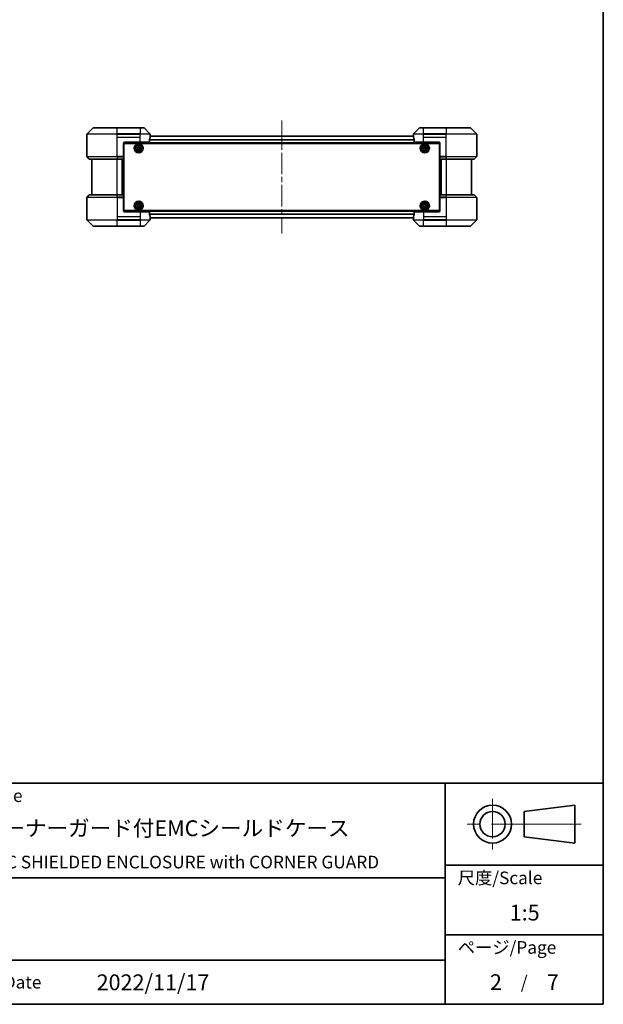
# Model space of a CAD drawing. Units: millimetres. Extents: x 43 to 7924, y 24 to 1429.
# Drawn here: x 2720 to 3181, y 24 to 803 of the extents above; entities that cross this region are included whole.
import ezdxf
from ezdxf.enums import TextEntityAlignment as Align

# ---------------------------------------------------------------- set-up
doc = ezdxf.new("R2010")
doc.units = ezdxf.units.MM
doc.header["$LTSCALE"] = 3
doc.linetypes.add('CHAIN', pattern=[0.3543, 0.2362, -0.0295, 0.0591, -0.0295])
for name, color, linetype, lineweight in [('Border (ISO)', 7, 'Continuous', 35), ('Centerline (ISO)', 131, 'Continuous', 18), ('Hatch (ISO)', 1, 'Continuous', 18), ('Title (ISO)', 7, 'Continuous', 35), ('Visible (ISO)', 7, 'Continuous', 35), ('Visible Narrow (ISO)', 7, 'Continuous', 25)]:
    doc.layers.add(name, color=color, linetype=linetype, lineweight=lineweight)
doc.styles.add('Note Text (TK)', font='txt')
doc.styles.add('文字スタイル67', font='arial.ttf')

# ---------------------------------------------------------------- blocks, each defined once
blk = doc.blocks.new('図面枠 tk図枠')
at = {"layer": 'Border (ISO)'}
for p in [(405.5, 289), (14.5, 8)]:
    blk.add_line(p, (405.5, 8), dxfattribs=at)
blk = doc.blocks.new('表題欄 tk表題欄')
at = {"layer": 'Hatch (ISO)'}
h = blk.add_hatch(color=256, dxfattribs=at)
edge = h.paths.add_edge_path(flags=0)
edge.add_arc((95.58, 236.3), 0.596, 270, 360)
edge.add_line((96.17, 236.3), (96.17, 239.71))
edge.add_arc((95.58, 239.71), 0.596, 0, 90)
edge.add_line((95.58, 240.31), (79.14, 240.31))
edge.add_arc((79.14, 239.71), 0.596, 90, 180)
edge.add_line((78.54, 239.71), (78.54, 236.3))
edge.add_arc((79.14, 236.3), 0.596, 180, 270)
edge.add_line((79.14, 235.7), (95.58, 235.7))
edge = h.paths.add_edge_path()
edge.add_line((77.84, 239.96), (77.84, 236.05))
edge.add_arc((78.54, 236.05), 0.702, 180, 270)
edge.add_line((78.54, 235.35), (96.17, 235.35))
edge.add_arc((96.17, 236.05), 0.702, 270, 360)
edge.add_line((96.87, 236.05), (96.87, 239.96))
edge.add_arc((96.17, 239.96), 0.702, 0, 90)
edge.add_line((96.17, 240.66), (78.54, 240.66))
edge.add_arc((78.54, 239.96), 0.702, 90, 180)
for points in [[(79.07, 239.15), (79.07, 238.66), (79.92, 238.66), (79.92, 236.66), (80.51, 236.66), (80.51, 238.66), (81.36, 238.66), (81.36, 239.15)], [(85.68, 236.66), (84.94, 237.89), (84.42, 237.32), (84.42, 236.66), (83.9, 236.66), (83.9, 239.15), (84.42, 239.15), (84.42, 238.1), (85.39, 239.15), (86.11, 239.15), (85.32, 238.3), (86.3, 236.66)], [(92.09, 239.15), (92.09, 236.66), (92.61, 236.66), (92.61, 237.66), (93.77, 237.66), (93.77, 236.66), (94.29, 236.66), (94.29, 239.15), (93.77, 239.15), (93.77, 238.15), (92.61, 238.15), (92.61, 239.15)], [(94.84, 239.15), (94.84, 236.66), (95.36, 236.66), (95.36, 239.15)]]:
    blk.add_hatch(color=256, dxfattribs=at).paths.add_polyline_path(points)
h = blk.add_hatch(color=256, dxfattribs=at)
h.paths.add_polyline_path([(82.59, 237.71), (81.95, 237.71), (82.27, 238.58)], flags=0)
h.paths.add_polyline_path([(82.78, 237.2), (81.76, 237.2), (81.57, 236.66), (80.95, 236.66), (81.86, 239.15), (82.68, 239.15), (83.59, 236.66), (82.98, 236.66)])
h = blk.add_hatch(color=256, dxfattribs=at)
h.paths.add_polyline_path([(87.53, 237.71), (88.16, 237.71), (87.85, 238.58)], flags=0)
h.paths.add_polyline_path([(87.14, 236.66), (87.34, 237.2), (88.35, 237.2), (88.55, 236.66), (89.17, 236.66), (88.25, 239.15), (87.44, 239.15), (86.52, 236.66)])
h = blk.add_hatch(color=256, dxfattribs=at)
edge = h.paths.add_edge_path()
edge.add_arc((90.52, 237.9), 1.27, 38.5505, 336.582)
edge.add_line((91.69, 237.4), (91.17, 237.62))
edge.add_ellipse((90.52, 237.9), major_axis=(0, -0.8), ratio=0.867347, start_angle=128.5505, end_angle=426.582, ccw=False)
edge.add_line((91.09, 238.36), (91.52, 238.7))
at = {"layer": 'Title (ISO)'}
for p, q in [((74.71, 244.05), (255.71, 244.05)), ((74.71, 209.05), (74.71, 244.05)), ((149.71, 244.05), (149.71, 209.05)), ((230.71, 244.05), (230.71, 209.05)), ((255.71, 244.05), (255.71, 209.05)), ((243.21, 239.55), (251.21, 240.55)), ((251.21, 234.55), (251.21, 240.55)), ((243.21, 239.55), (243.21, 235.55)), ((243.21, 235.55), (251.21, 234.55)), ((230.71, 231.05), (255.71, 231.05)), ((74.71, 229.05), (230.71, 229.05)), ((99.71, 229.05), (99.71, 209.05)), ((124.71, 229.05), (124.71, 209.05)), ((230.71, 220.05), (255.71, 220.05)), ((149.71, 216.05), (230.71, 216.05)), ((255.71, 209.05), (74.71, 209.05))]:
    blk.add_line(p, q, dxfattribs=at)
at = {"layer": 'Title (ISO)', "color": 4, "linetype": 'CHAIN', "lineweight": 18, "ltscale": 8.88956}
blk.add_line((238.21, 241.55), (238.21, 233.55), dxfattribs=at)
at = {"layer": 'Title (ISO)', "color": 4, "linetype": 'CHAIN', "lineweight": 18, "ltscale": 20.001633}
blk.add_line((252.21, 237.55), (234.21, 237.55), dxfattribs=at)
at = {"layer": 'Title (ISO)'}
for radius in [3, 2]:
    blk.add_circle((238.21, 237.55), radius, dxfattribs=at)
at = {"layer": 'Title (ISO)', "color": 1, "char_height": 2, "line_spacing_factor": 1.5, "style": 'Note Text (TK)'}
for s, insert, attachment_point in [('\\fＭＳ Ｐゴシック|b0|i0;{\\H2.0000;品名/Title}', (151.71, 242.05), 4), ('\\fＭＳ Ｐゴシック|b0|i0;{\\H2.0000;尺度/Scale}', (232.71, 229.05), 4), ('\\fＭＳ Ｐゴシック|b0|i0;{\\H2.0000;承認/Approved}', (87.21, 227.05), 5), ('\\fＭＳ Ｐゴシック|b0|i0;{\\H2.0000;検図/Checked}', (112.21, 227.05), 5), ('\\fＭＳ Ｐゴシック|b0|i0;{\\H2.0000;製図/Created}', (137.21, 227.05), 5), ('\\fＭＳ Ｐゴシック|b0|i0;{\\H2.0000;ページ/Page}', (232.71, 218.05), 4), ('\\fＭＳ Ｐゴシック|b0|i0;{\\H2.0000;作成日/Date}', (151.71, 212.55), 4)]:
    blk.add_mtext(s, dxfattribs=dict(at, insert=insert, attachment_point=attachment_point))
at = {"layer": 'Title (ISO)', "color": 7, "line_spacing_factor": 1.5, "style": 'Note Text (TK)'}
for s, insert, char_height, attachment_point in [('株式会社タカチ電機工業', (99.87, 238.05), 2.5, 4), ('\\fArial|b0|i0;{\\H1.4986;TAKACHI ELECTRONICS ENCLOSURE CO., LTD.}', (99.87, 232.05), 1.4986, 4), ('\\fＭＳ Ｐゴシック|b0|i0;{\\H2.0000;/}', (243.21, 212.55), 2, 5)]:
    blk.add_mtext(s, dxfattribs=dict(at, insert=insert, char_height=char_height, attachment_point=attachment_point))
at = {"layer": 'Title (ISO)', "color": 7}
for tag, p, height, style in [('<品名>_001', (157.5, 235.65), 2.5, 'Note Text (TK)'), ('<Title>_001', (157.49, 230.55), 2, '文字スタイル67'), ('作成日_001', (175.62, 211.28), 2.5, 'Note Text (TK)'), ('<ページ_No.>_001', (237.95, 211.3), 2.5, 'Note Text (TK)'), ('<総ページ数>_001', (246.79, 211.3), 2.5, 'Note Text (TK)')]:
    blk.add_attdef(tag, p, '', height=height, dxfattribs=dict(at, style=style))
at = {"layer": 'Title (ISO)', "color": 7, "style": 'Note Text (TK)'}
blk.add_attdef('<尺度>', text='', height=2.5, dxfattribs=at).set_placement((243.21, 223.55), align=Align.MIDDLE_CENTER)

msp = doc.modelspace()

# ---------------------------------------------------------------- linework, layer by layer
at = {"layer": 'Centerline (ISO)', "linetype": 'CHAIN', "ltscale": 23.990969}
msp.add_line((2927.46, 722.9655), (2927.46, 633.5095), dxfattribs=at)
at = {"layer": 'Visible (ISO)'}
for p, q in [((2778.3136, 717.0911), (2773.6065, 712.3839)), ((2778.6671, 717.2375), (2797.46, 717.2375)), ((2815.46, 717.2375), (2797.46, 717.2375)), ((2815.46, 717.2375), (2818.2529, 717.2375)), ((2823.3136, 712.3839), (2818.6065, 717.0911)), ((3036.3136, 717.0911), (3031.6065, 712.3839)), ((3036.6671, 717.2375), (3039.46, 717.2375)), ((3057.46, 717.2375), (3039.46, 717.2375)), ((3057.46, 717.2375), (3076.2529, 717.2375)), ((3081.3136, 712.3839), (3076.6065, 717.0911)), ((2773.46, 709.7375), (2773.46, 712.0304)), ((2773.46, 694.4446), (2773.46, 709.7375)), ((3031.4879, 710.5375), (2823.4322, 710.5375)), ((2823.46, 710.7375), (2823.452, 710.7375)), ((2823.46, 710.7375), (2823.46, 712.0304)), ((2823.46, 710.5375), (2823.46, 710.7375)), ((3031.46, 710.7375), (3031.46, 712.0304)), ((3031.4681, 710.7375), (3031.46, 710.7375)), ((3031.46, 710.7375), (3031.46, 710.5375)), ((3081.46, 709.7375), (3081.46, 712.0304)), ((3081.46, 694.4446), (3081.46, 709.7375)), ((2802.46, 704.7375), (2802.46, 694.4446)), ((2802.71, 701.5375), (2802.46, 701.5375)), ((2802.71, 701.0375), (2802.46, 701.0375)), ((3052.414, 705.0375), (2802.5061, 705.0375)), ((2802.71, 704.7375), (3052.21, 704.7375)), ((2802.71, 651.7375), (2802.71, 704.7375)), ((2803.46, 705.7375), (2815.46, 705.7375)), ((2813.21, 700.675), (2813.21, 701.3)), ((2813.21, 701.3), (2813.6725, 701.3)), ((2814.1475, 701.775), (2814.1475, 702.2375)), ((2814.1475, 702.2375), (2814.7725, 702.2375)), ((2814.7725, 702.2375), (2814.7725, 701.775)), ((2815.2475, 701.3), (2815.71, 701.3)), ((2822.8762, 705.7375), (2815.46, 705.7375)), ((2815.71, 701.3), (2815.71, 700.675)), ((2822.8762, 705.7375), (2822.8762, 707.6289)), ((3032.0438, 707.6289), (3032.0438, 705.7375)), ((3039.46, 705.7375), (3032.0438, 705.7375)), ((3039.21, 700.675), (3039.21, 701.3)), ((3039.21, 701.3), (3039.6725, 701.3)), ((3039.46, 705.7375), (3051.46, 705.7375)), ((3040.1475, 701.775), (3040.1475, 702.2375)), ((3040.1475, 702.2375), (3040.7725, 702.2375)), ((3040.7725, 702.2375), (3040.7725, 701.775)), ((3041.2475, 701.3), (3041.71, 701.3)), ((3041.71, 701.3), (3041.71, 700.675)), ((3052.21, 704.7375), (3052.21, 651.7375)), ((3052.46, 701.5375), (3052.21, 701.5375)), ((3052.46, 701.0375), (3052.21, 701.0375)), ((3052.46, 704.7375), (3052.46, 694.4446)), ((2773.6065, 694.0911), (2775.3136, 692.3839)), ((2802.71, 700.5375), (2802.46, 700.5375)), ((2802.71, 698.5375), (2802.46, 698.5375)), ((2802.71, 695.5375), (2802.46, 695.5375)), ((2802.71, 694.5375), (2802.46, 694.5375)), ((2802.46, 694.4446), (2802.46, 694.0911)), ((2802.71, 694.2375), (2802.46, 694.2375)), ((2802.46, 692.3839), (2802.46, 694.0911)), ((2813.6725, 700.675), (2813.21, 700.675)), ((2814.1475, 699.7375), (2814.1475, 700.2)), ((2814.7725, 699.7375), (2814.1475, 699.7375)), ((2814.7725, 700.2), (2814.7725, 699.7375)), ((2815.71, 700.675), (2815.2475, 700.675)), ((3039.6725, 700.675), (3039.21, 700.675)), ((3040.1475, 699.7375), (3040.1475, 700.2)), ((3040.7725, 699.7375), (3040.1475, 699.7375)), ((3040.7725, 700.2), (3040.7725, 699.7375)), ((3041.71, 700.675), (3041.2475, 700.675)), ((3052.46, 700.5375), (3052.21, 700.5375)), ((3052.46, 698.5375), (3052.21, 698.5375)), ((3052.46, 695.5375), (3052.21, 695.5375)), ((3052.46, 694.5375), (3052.21, 694.5375)), ((3052.46, 694.2375), (3052.21, 694.2375)), ((3052.46, 694.0911), (3052.46, 694.4446)), ((3052.46, 694.0911), (3052.46, 692.3839)), ((3081.3136, 694.0911), (3079.6065, 692.3839)), ((2797.46, 692.2375), (2775.6671, 692.2375)), ((2777.46, 692.2375), (2777.46, 664.2375)), ((2797.46, 692.2375), (2802.46, 692.2375)), ((2801.46, 664.2375), (2801.46, 692.2375)), ((2802.46, 692.3839), (2802.46, 692.2375)), ((2802.46, 664.2375), (2802.46, 692.2375)), ((3052.46, 692.2375), (3052.46, 692.3839)), ((3052.46, 692.2375), (3052.46, 664.2375)), ((3052.46, 692.2375), (3057.46, 692.2375)), ((3053.46, 692.2375), (3053.46, 664.2375)), ((3079.2529, 692.2375), (3057.46, 692.2375)), ((3077.46, 664.2375), (3077.46, 692.2375)), ((2773.46, 662.0304), (2773.46, 646.7375)), ((2773.6065, 662.3839), (2775.3136, 664.0911)), ((2775.6671, 664.2375), (2797.46, 664.2375)), ((2802.46, 664.2375), (2797.46, 664.2375)), ((2802.46, 664.2375), (2802.46, 664.0911)), ((2802.46, 662.3839), (2802.46, 664.0911)), ((2802.46, 662.3839), (2802.46, 662.0304)), ((2802.46, 662.2375), (2802.71, 662.2375)), ((2802.46, 651.7375), (2802.46, 662.0304)), ((2802.46, 661.9375), (2802.71, 661.9375)), ((3052.21, 662.2375), (3052.46, 662.2375)), ((3052.21, 661.9375), (3052.46, 661.9375)), ((3052.46, 664.0911), (3052.46, 664.2375)), ((3057.46, 664.2375), (3052.46, 664.2375)), ((3052.46, 664.0911), (3052.46, 662.3839)), ((3052.46, 662.0304), (3052.46, 662.3839)), ((3052.46, 651.7375), (3052.46, 662.0304)), ((3057.46, 664.2375), (3079.2529, 664.2375)), ((3081.3136, 662.3839), (3079.6065, 664.0911)), ((3081.46, 662.0304), (3081.46, 646.7375)), ((2802.46, 660.9375), (2802.71, 660.9375)), ((2802.46, 657.9375), (2802.71, 657.9375)), ((2802.46, 655.9375), (2802.71, 655.9375)), ((2802.46, 655.4375), (2802.71, 655.4375)), ((2802.46, 654.9375), (2802.71, 654.9375)), ((2813.21, 655.175), (2813.21, 655.8)), ((2813.21, 655.8), (2813.6725, 655.8)), ((2813.6725, 655.175), (2813.21, 655.175)), ((2814.1475, 656.275), (2814.1475, 656.7375)), ((2814.1475, 656.7375), (2814.7725, 656.7375)), ((2814.1475, 654.2375), (2814.1475, 654.7)), ((2814.7725, 654.2375), (2814.1475, 654.2375)), ((2814.7725, 656.7375), (2814.7725, 656.275)), ((2814.7725, 654.7), (2814.7725, 654.2375)), ((2815.2475, 655.8), (2815.71, 655.8)), ((2815.71, 655.175), (2815.2475, 655.175)), ((2815.71, 655.8), (2815.71, 655.175)), ((3039.21, 655.175), (3039.21, 655.8)), ((3039.21, 655.8), (3039.6725, 655.8)), ((3039.6725, 655.175), (3039.21, 655.175)), ((3040.1475, 656.275), (3040.1475, 656.7375)), ((3040.1475, 656.7375), (3040.7725, 656.7375)), ((3040.1475, 654.2375), (3040.1475, 654.7)), ((3040.7725, 654.2375), (3040.1475, 654.2375)), ((3040.7725, 656.7375), (3040.7725, 656.275)), ((3040.7725, 654.7), (3040.7725, 654.2375)), ((3041.2475, 655.8), (3041.71, 655.8)), ((3041.71, 655.175), (3041.2475, 655.175)), ((3041.71, 655.8), (3041.71, 655.175)), ((3052.21, 660.9375), (3052.46, 660.9375)), ((3052.21, 657.9375), (3052.46, 657.9375)), ((3052.21, 655.9375), (3052.46, 655.9375)), ((3052.21, 655.4375), (3052.46, 655.4375)), ((3052.21, 654.9375), (3052.46, 654.9375)), ((2773.46, 646.7375), (2773.46, 644.4446)), ((2802.5061, 651.4375), (3052.414, 651.4375)), ((3052.21, 651.7375), (2802.71, 651.7375)), ((2815.46, 650.7375), (2803.46, 650.7375)), ((2815.46, 650.7375), (2822.8762, 650.7375)), ((2822.8762, 648.8461), (2822.8762, 650.7375)), ((3032.0438, 650.7375), (3039.46, 650.7375)), ((3032.0438, 650.7375), (3032.0438, 648.8461)), ((3051.46, 650.7375), (3039.46, 650.7375)), ((3081.46, 646.7375), (3081.46, 644.4446)), ((2773.6065, 644.0911), (2778.3136, 639.3839)), ((2797.46, 639.2375), (2778.6671, 639.2375)), ((2797.46, 639.2375), (2815.46, 639.2375)), ((2818.2529, 639.2375), (2815.46, 639.2375)), ((2818.6065, 639.3839), (2823.3136, 644.0911)), ((2823.4322, 645.9375), (3031.4879, 645.9375)), ((2823.452, 645.7375), (2823.46, 645.7375)), ((2823.46, 645.7375), (2823.46, 645.9375)), ((2823.46, 645.7375), (2823.46, 644.4446)), ((3031.46, 645.9375), (3031.46, 645.7375)), ((3031.46, 645.7375), (3031.4681, 645.7375)), ((3031.46, 645.7375), (3031.46, 644.4446)), ((3031.6065, 644.0911), (3036.3136, 639.3839)), ((3039.46, 639.2375), (3036.6671, 639.2375)), ((3039.46, 639.2375), (3057.46, 639.2375)), ((3076.2529, 639.2375), (3057.46, 639.2375)), ((3076.6065, 639.3839), (3081.3136, 644.0911))]:
    msp.add_line(p, q, dxfattribs=at)
for centre, radius in [((2814.46, 700.9875), 3.6), ((2814.46, 700.9875), 3.5), ((2814.46, 700.9875), 2.7), ((2814.46, 700.9875), 2.6), ((2814.46, 700.9875), 2.4649), ((3040.46, 700.9875), 3.6), ((3040.46, 700.9875), 3.5), ((3040.46, 700.9875), 2.7), ((3040.46, 700.9875), 2.6), ((3040.46, 700.9875), 2.4649), ((2814.46, 655.4875), 3.6), ((2814.46, 655.4875), 3.5), ((2814.46, 655.4875), 2.7), ((2814.46, 655.4875), 2.6), ((2814.46, 655.4875), 2.4649), ((3040.46, 655.4875), 3.6), ((3040.46, 655.4875), 3.5), ((3040.46, 655.4875), 2.7), ((3040.46, 655.4875), 2.6), ((3040.46, 655.4875), 2.4649)]:
    msp.add_circle(centre, radius, dxfattribs=at)
for centre, radius, start, end in [((2778.6671, 716.7375), 0.5, 90, 135), ((2818.2529, 716.7375), 0.5, 45, 90), ((3036.6671, 716.7375), 0.5, 90, 135), ((3076.2529, 716.7375), 0.5, 45, 90), ((2773.96, 712.0304), 0.5, 135, 180), ((2822.96, 712.0304), 0.5, 0, 45), ((3031.96, 712.0304), 0.5, 135, 180), ((3080.96, 712.0304), 0.5, 0, 45), ((2803.46, 704.7375), 1, 90, 180), ((3051.46, 704.7375), 1, 0, 90), ((2773.96, 694.4446), 0.5, 180, 225), ((3080.96, 694.4446), 0.5, 315, 0), ((2775.6671, 692.7375), 0.5, 225, 270), ((3079.2529, 692.7375), 0.5, 270, 315), ((2773.96, 662.0304), 0.5, 135, 180), ((2775.6671, 663.7375), 0.5, 90, 135), ((3079.2529, 663.7375), 0.5, 45, 90), ((3080.96, 662.0304), 0.5, 0, 45), ((2803.46, 651.7375), 1, 180, 270), ((3051.46, 651.7375), 1, 270, 0), ((2773.96, 644.4446), 0.5, 180, 225), ((2778.6671, 639.7375), 0.5, 225, 270), ((2818.2529, 639.7375), 0.5, 270, 315), ((2822.96, 644.4446), 0.5, 315, 0), ((3031.96, 644.4446), 0.5, 180, 225), ((3036.6671, 639.7375), 0.5, 225, 270), ((3076.2529, 639.7375), 0.5, 270, 315), ((3080.96, 644.4446), 0.5, 315, 0)]:
    msp.add_arc(centre, radius, start, end, dxfattribs=at)
for centre, major_axis, start_param, end_param in [((2815.46, 711.3375), (0, -9.6), 1.19575789, 1.40334825), ((2815.46, 711.3375), (0, -9.6), 1.40334825, 1.49698509), ((3039.46, 711.3375), (0, -9.6), 4.78620022, 4.87983706), ((3039.46, 711.3375), (0, -9.6), 4.87983706, 5.08742742), ((2815.46, 645.1375), (0, 9.6), 4.87983706, 5.08742742), ((2815.46, 645.1375), (0, 9.6), 4.78620022, 4.87983706), ((3039.46, 645.1375), (0, 9.6), 1.40334825, 1.49698509), ((3039.46, 645.1375), (0, 9.6), 1.19575789, 1.40334825)]:
    msp.add_ellipse(centre, major_axis=major_axis, ratio=0.83333333, start_param=start_param, end_param=end_param, dxfattribs=at)
for points, knots in [([(2823.452, 710.7375), (2823.4503, 710.7375), (2823.4482, 710.73), (2823.4438, 710.6993), (2823.4415, 710.6762), (2823.4391, 710.6433), (2823.4387, 710.6366), (2823.4383, 710.6296)], [-0.0452461794, -0.0452461794, -0.0452461794, -0.0452461794, -0.0339249805, -0.0339249805, -0.0226037816, -0.0226037816, -0.0199303713, -0.0199303713, -0.0199303713, -0.0199303713]), ([(3031.4818, 710.6296), (3031.4814, 710.6366), (3031.4809, 710.6433), (3031.4786, 710.6763), (3031.4763, 710.6994), (3031.4719, 710.73), (3031.4698, 710.7375), (3031.4681, 710.7375)], [-0.0705290281, -0.0705290281, -0.0705290281, -0.0705290281, -0.0678449297, -0.0678449297, -0.056529226, -0.056529226, -0.0452135224, -0.0452135224, -0.0452135224, -0.0452135224]), ([(2813.6725, 701.3), (2813.732, 701.3), (2813.7955, 701.3118), (2813.9126, 701.3603), (2813.9661, 701.3968), (2814.0507, 701.4814), (2814.0873, 701.5349), (2814.1357, 701.652), (2814.1475, 701.7156), (2814.1475, 701.775)], [0, 0, 0, 0, 0.0179369429, 0.0179369429, 0.0358738858, 0.0358738858, 0.0538108287, 0.0538108287, 0.0717477716, 0.0717477716, 0.0717477716, 0.0717477716]), ([(2814.7725, 701.775), (2814.7725, 701.7156), (2814.7844, 701.652), (2814.8328, 701.5349), (2814.8694, 701.4814), (2814.9539, 701.3968), (2815.0075, 701.3603), (2815.1245, 701.3118), (2815.1881, 701.3), (2815.2475, 701.3)], [0, 0, 0, 0, 0.0179369429, 0.0179369429, 0.0358738858, 0.0358738858, 0.0538108287, 0.0538108287, 0.0717477716, 0.0717477716, 0.0717477716, 0.0717477716]), ([(2822.904, 707.8209), (2822.8967, 707.7986), (2822.8903, 707.7727), (2822.8794, 707.7077), (2822.8762, 707.6672), (2822.8762, 707.6289)], [-0.0201957606, -0.0201957606, -0.0201957606, -0.0201957606, -0.0114837322, -0.0114837322, 0, 0, 0, 0]), ([(3032.0438, 707.6289), (3032.0438, 707.6665), (3032.0408, 707.7063), (3032.0301, 707.7715), (3032.0235, 707.7982), (3032.0161, 707.8209)], [-0.0932612826, -0.0932612826, -0.0932612826, -0.0932612826, -0.0819853568, -0.0819853568, -0.0730776319, -0.0730776319, -0.0730776319, -0.0730776319]), ([(3039.6725, 701.3), (3039.732, 701.3), (3039.7955, 701.3118), (3039.9126, 701.3603), (3039.9661, 701.3968), (3040.0507, 701.4814), (3040.0873, 701.5349), (3040.1357, 701.652), (3040.1475, 701.7156), (3040.1475, 701.775)], [0, 0, 0, 0, 0.0179369429, 0.0179369429, 0.0358738858, 0.0358738858, 0.0538108287, 0.0538108287, 0.0717477716, 0.0717477716, 0.0717477716, 0.0717477716]), ([(3040.7725, 701.775), (3040.7725, 701.7156), (3040.7844, 701.652), (3040.8328, 701.5349), (3040.8694, 701.4814), (3040.9539, 701.3968), (3041.0075, 701.3603), (3041.1245, 701.3118), (3041.1881, 701.3), (3041.2475, 701.3)], [0, 0, 0, 0, 0.0179369429, 0.0179369429, 0.0358738858, 0.0358738858, 0.0538108287, 0.0538108287, 0.0717477716, 0.0717477716, 0.0717477716, 0.0717477716]), ([(2814.1475, 700.2), (2814.1475, 700.2594), (2814.1357, 700.323), (2814.0873, 700.4401), (2814.0507, 700.4936), (2813.9661, 700.5782), (2813.9126, 700.6147), (2813.7955, 700.6632), (2813.732, 700.675), (2813.6725, 700.675)], [-0.2880009693, -0.2880009693, -0.2880009693, -0.2880009693, -0.2700640264, -0.2700640264, -0.2521270835, -0.2521270835, -0.2341901406, -0.2341901406, -0.2162531977, -0.2162531977, -0.2162531977, -0.2162531977]), ([(2815.2475, 700.675), (2815.1881, 700.675), (2815.1245, 700.6632), (2815.0075, 700.6147), (2814.9539, 700.5782), (2814.8694, 700.4936), (2814.8328, 700.4401), (2814.7844, 700.323), (2814.7725, 700.2594), (2814.7725, 700.2)], [-0.2880009693, -0.2880009693, -0.2880009693, -0.2880009693, -0.2700640264, -0.2700640264, -0.2521270835, -0.2521270835, -0.2341901406, -0.2341901406, -0.2162531977, -0.2162531977, -0.2162531977, -0.2162531977]), ([(3040.1475, 700.2), (3040.1475, 700.2594), (3040.1357, 700.323), (3040.0873, 700.4401), (3040.0507, 700.4936), (3039.9661, 700.5782), (3039.9126, 700.6147), (3039.7955, 700.6632), (3039.732, 700.675), (3039.6725, 700.675)], [-0.2880009693, -0.2880009693, -0.2880009693, -0.2880009693, -0.2700640264, -0.2700640264, -0.2521270835, -0.2521270835, -0.2341901406, -0.2341901406, -0.2162531977, -0.2162531977, -0.2162531977, -0.2162531977]), ([(3041.2475, 700.675), (3041.1881, 700.675), (3041.1245, 700.6632), (3041.0075, 700.6147), (3040.9539, 700.5782), (3040.8694, 700.4936), (3040.8328, 700.4401), (3040.7844, 700.323), (3040.7725, 700.2594), (3040.7725, 700.2)], [-0.2880009693, -0.2880009693, -0.2880009693, -0.2880009693, -0.2700640264, -0.2700640264, -0.2521270835, -0.2521270835, -0.2341901406, -0.2341901406, -0.2162531977, -0.2162531977, -0.2162531977, -0.2162531977]), ([(2813.6725, 655.8), (2813.732, 655.8), (2813.7955, 655.8118), (2813.9126, 655.8603), (2813.9661, 655.8968), (2814.0507, 655.9814), (2814.0873, 656.0349), (2814.1357, 656.152), (2814.1475, 656.2156), (2814.1475, 656.275)], [0, 0, 0, 0, 0.0179369429, 0.0179369429, 0.0358738858, 0.0358738858, 0.0538108287, 0.0538108287, 0.0717477716, 0.0717477716, 0.0717477716, 0.0717477716]), ([(2814.1475, 654.7), (2814.1475, 654.7594), (2814.1357, 654.823), (2814.0873, 654.9401), (2814.0507, 654.9936), (2813.9661, 655.0782), (2813.9126, 655.1147), (2813.7955, 655.1632), (2813.732, 655.175), (2813.6725, 655.175)], [-0.2880009693, -0.2880009693, -0.2880009693, -0.2880009693, -0.2700640264, -0.2700640264, -0.2521270835, -0.2521270835, -0.2341901406, -0.2341901406, -0.2162531977, -0.2162531977, -0.2162531977, -0.2162531977]), ([(2814.7725, 656.275), (2814.7725, 656.2156), (2814.7844, 656.152), (2814.8328, 656.0349), (2814.8694, 655.9814), (2814.9539, 655.8968), (2815.0075, 655.8603), (2815.1245, 655.8118), (2815.1881, 655.8), (2815.2475, 655.8)], [0, 0, 0, 0, 0.0179369429, 0.0179369429, 0.0358738858, 0.0358738858, 0.0538108287, 0.0538108287, 0.0717477716, 0.0717477716, 0.0717477716, 0.0717477716]), ([(2815.2475, 655.175), (2815.1881, 655.175), (2815.1245, 655.1632), (2815.0075, 655.1147), (2814.9539, 655.0782), (2814.8694, 654.9936), (2814.8328, 654.9401), (2814.7844, 654.823), (2814.7725, 654.7594), (2814.7725, 654.7)], [-0.2880009693, -0.2880009693, -0.2880009693, -0.2880009693, -0.2700640264, -0.2700640264, -0.2521270835, -0.2521270835, -0.2341901406, -0.2341901406, -0.2162531977, -0.2162531977, -0.2162531977, -0.2162531977]), ([(3039.6725, 655.8), (3039.732, 655.8), (3039.7955, 655.8118), (3039.9126, 655.8603), (3039.9661, 655.8968), (3040.0507, 655.9814), (3040.0873, 656.0349), (3040.1357, 656.152), (3040.1475, 656.2156), (3040.1475, 656.275)], [0, 0, 0, 0, 0.0179369429, 0.0179369429, 0.0358738858, 0.0358738858, 0.0538108287, 0.0538108287, 0.0717477716, 0.0717477716, 0.0717477716, 0.0717477716]), ([(3040.1475, 654.7), (3040.1475, 654.7594), (3040.1357, 654.823), (3040.0873, 654.9401), (3040.0507, 654.9936), (3039.9661, 655.0782), (3039.9126, 655.1147), (3039.7955, 655.1632), (3039.732, 655.175), (3039.6725, 655.175)], [-0.2880009693, -0.2880009693, -0.2880009693, -0.2880009693, -0.2700640264, -0.2700640264, -0.2521270835, -0.2521270835, -0.2341901406, -0.2341901406, -0.2162531977, -0.2162531977, -0.2162531977, -0.2162531977]), ([(3040.7725, 656.275), (3040.7725, 656.2156), (3040.7844, 656.152), (3040.8328, 656.0349), (3040.8694, 655.9814), (3040.9539, 655.8968), (3041.0075, 655.8603), (3041.1245, 655.8118), (3041.1881, 655.8), (3041.2475, 655.8)], [0, 0, 0, 0, 0.0179369429, 0.0179369429, 0.0358738858, 0.0358738858, 0.0538108287, 0.0538108287, 0.0717477716, 0.0717477716, 0.0717477716, 0.0717477716]), ([(3041.2475, 655.175), (3041.1881, 655.175), (3041.1245, 655.1632), (3041.0075, 655.1147), (3040.9539, 655.0782), (3040.8694, 654.9936), (3040.8328, 654.9401), (3040.7844, 654.823), (3040.7725, 654.7594), (3040.7725, 654.7)], [-0.2880009693, -0.2880009693, -0.2880009693, -0.2880009693, -0.2700640264, -0.2700640264, -0.2521270835, -0.2521270835, -0.2341901406, -0.2341901406, -0.2162531977, -0.2162531977, -0.2162531977, -0.2162531977]), ([(2822.8762, 648.8461), (2822.8762, 648.8085), (2822.8793, 648.7687), (2822.89, 648.7035), (2822.8966, 648.6768), (2822.904, 648.6541)], [-0.0932612826, -0.0932612826, -0.0932612826, -0.0932612826, -0.0819853568, -0.0819853568, -0.0730776319, -0.0730776319, -0.0730776319, -0.0730776319]), ([(3032.0161, 648.6541), (3032.0234, 648.6764), (3032.0298, 648.7023), (3032.0407, 648.7673), (3032.0438, 648.8078), (3032.0438, 648.8461)], [-0.0201957606, -0.0201957606, -0.0201957606, -0.0201957606, -0.0114837322, -0.0114837322, 0, 0, 0, 0]), ([(2823.4383, 645.8454), (2823.4387, 645.8384), (2823.4391, 645.8317), (2823.4415, 645.7987), (2823.4438, 645.7756), (2823.4482, 645.745), (2823.4503, 645.7375), (2823.452, 645.7375)], [-0.0705290281, -0.0705290281, -0.0705290281, -0.0705290281, -0.0678449297, -0.0678449297, -0.056529226, -0.056529226, -0.0452135224, -0.0452135224, -0.0452135224, -0.0452135224]), ([(3031.4681, 645.7375), (3031.4698, 645.7375), (3031.4719, 645.745), (3031.4763, 645.7757), (3031.4786, 645.7988), (3031.4809, 645.8317), (3031.4814, 645.8384), (3031.4818, 645.8454)], [-0.0452461794, -0.0452461794, -0.0452461794, -0.0452461794, -0.0339249805, -0.0339249805, -0.0226037816, -0.0226037816, -0.0199303713, -0.0199303713, -0.0199303713, -0.0199303713])]:
    msp.add_open_spline(points, degree=3, knots=knots, dxfattribs=at)
at = {"layer": 'Visible Narrow (ISO)'}
for p, q in [((2797.46, 717.0911), (2778.3136, 717.0911)), ((2797.46, 717.2375), (2797.46, 717.0911)), ((2797.46, 717.0911), (2815.46, 717.0911)), ((2797.46, 712.3839), (2797.46, 717.0911)), ((2815.46, 717.0911), (2815.46, 717.2375)), ((2818.6065, 717.0911), (2815.46, 717.0911)), ((2815.46, 717.0911), (2815.46, 712.3839)), ((3039.46, 717.0911), (3036.3136, 717.0911)), ((3039.46, 717.0911), (3039.46, 717.2375)), ((3039.46, 712.3839), (3039.46, 717.0911)), ((3039.46, 717.0911), (3057.46, 717.0911)), ((3057.46, 717.0911), (3057.46, 717.2375)), ((3057.46, 717.0911), (3057.46, 712.3839)), ((3076.6065, 717.0911), (3057.46, 717.0911)), ((2797.46, 712.0304), (2773.46, 712.0304)), ((2773.6065, 712.3839), (2797.46, 712.3839)), ((2797.46, 712.3839), (2797.46, 712.0304)), ((2815.46, 712.3839), (2797.46, 712.3839)), ((2797.46, 709.7375), (2797.46, 712.0304)), ((2797.46, 712.0304), (2815.46, 712.0304)), ((2797.46, 709.7375), (2815.46, 709.7375)), ((2797.46, 694.4446), (2797.46, 709.7375)), ((2815.46, 712.3839), (2815.46, 712.0304)), ((2815.46, 712.3839), (2823.3136, 712.3839)), ((2823.46, 712.0304), (2815.46, 712.0304)), ((2815.46, 709.7375), (2815.46, 712.0304)), ((2815.46, 705.7375), (2815.46, 709.7375)), ((3031.4931, 710.4655), (2823.427, 710.4655)), ((3039.46, 712.0304), (3031.46, 712.0304)), ((3031.6065, 712.3839), (3039.46, 712.3839)), ((3057.46, 712.3839), (3039.46, 712.3839)), ((3039.46, 712.3839), (3039.46, 712.0304)), ((3039.46, 709.7375), (3039.46, 712.0304)), ((3039.46, 712.0304), (3057.46, 712.0304)), ((3039.46, 709.7375), (3057.46, 709.7375)), ((3039.46, 705.7375), (3039.46, 709.7375)), ((3057.46, 712.3839), (3057.46, 712.0304)), ((3057.46, 712.3839), (3081.3136, 712.3839)), ((3081.46, 712.0304), (3057.46, 712.0304)), ((3057.46, 709.7375), (3057.46, 712.0304)), ((3057.46, 694.4446), (3057.46, 709.7375)), ((3052.26, 705.3375), (2802.66, 705.3375)), ((3032.0438, 707.5931), (2822.8762, 707.5931)), ((3032.0438, 707.4651), (2822.8762, 707.4651)), ((2773.46, 694.4446), (2797.46, 694.4446)), ((2797.46, 694.0911), (2773.6065, 694.0911)), ((2802.46, 694.4446), (2797.46, 694.4446)), ((2797.46, 694.0911), (2797.46, 694.4446)), ((2797.46, 694.0911), (2802.46, 694.0911)), ((2797.46, 694.0911), (2797.46, 692.3839)), ((2802.71, 699.1618), (2802.46, 699.1618)), ((2802.71, 698.9496), (2802.46, 698.9496)), ((2802.71, 698.6254), (2802.46, 698.6254)), ((2802.71, 698.2375), (2802.46, 698.2375)), ((2802.71, 695.8375), (2802.46, 695.8375)), ((2802.71, 695.4496), (2802.46, 695.4496)), ((2802.71, 695.1254), (2802.46, 695.1254)), ((2802.71, 694.9132), (2802.46, 694.9132)), ((2802.71, 694.8375), (2802.46, 694.8375)), ((2802.46, 693.9375), (2802.71, 693.9375)), ((3052.46, 699.1618), (3052.21, 699.1618)), ((3052.46, 698.9496), (3052.21, 698.9496)), ((3052.46, 698.6254), (3052.21, 698.6254)), ((3052.46, 698.2375), (3052.21, 698.2375)), ((3052.46, 695.8375), (3052.21, 695.8375)), ((3052.46, 695.4496), (3052.21, 695.4496)), ((3052.46, 695.1254), (3052.21, 695.1254)), ((3052.46, 694.9132), (3052.21, 694.9132)), ((3052.46, 694.8375), (3052.21, 694.8375)), ((3052.21, 693.9375), (3052.46, 693.9375)), ((3057.46, 694.4446), (3052.46, 694.4446)), ((3052.46, 694.0911), (3057.46, 694.0911)), ((3057.46, 694.4446), (3081.46, 694.4446)), ((3057.46, 694.0911), (3057.46, 694.4446)), ((3081.3136, 694.0911), (3057.46, 694.0911)), ((3057.46, 694.0911), (3057.46, 692.3839)), ((2775.3136, 692.3839), (2797.46, 692.3839)), ((2802.46, 692.3839), (2797.46, 692.3839)), ((2797.46, 692.3839), (2797.46, 692.2375)), ((2797.46, 664.2375), (2797.46, 692.2375)), ((2801.16, 692.2375), (2801.16, 664.2375)), ((2802.16, 692.2375), (2802.16, 664.2375)), ((3057.46, 692.3839), (3052.46, 692.3839)), ((3052.76, 664.2375), (3052.76, 692.2375)), ((3053.76, 664.2375), (3053.76, 692.2375)), ((3057.46, 692.3839), (3057.46, 692.2375)), ((3057.46, 692.3839), (3079.6065, 692.3839)), ((3057.46, 692.2375), (3057.46, 664.2375)), ((2797.46, 662.0304), (2773.46, 662.0304)), ((2773.6065, 662.3839), (2797.46, 662.3839)), ((2797.46, 664.0911), (2775.3136, 664.0911)), ((2797.46, 664.0911), (2797.46, 664.2375)), ((2797.46, 664.0911), (2802.46, 664.0911)), ((2797.46, 662.3839), (2797.46, 664.0911)), ((2797.46, 662.3839), (2797.46, 662.0304)), ((2802.46, 662.3839), (2797.46, 662.3839)), ((2797.46, 662.0304), (2797.46, 646.7375)), ((2797.46, 662.0304), (2802.46, 662.0304)), ((2802.71, 662.5375), (2802.46, 662.5375)), ((3052.46, 662.5375), (3052.21, 662.5375)), ((3052.46, 664.0911), (3057.46, 664.0911)), ((3057.46, 662.3839), (3052.46, 662.3839)), ((3052.46, 662.0304), (3057.46, 662.0304)), ((3057.46, 664.0911), (3057.46, 664.2375)), ((3057.46, 662.3839), (3057.46, 664.0911)), ((3079.6065, 664.0911), (3057.46, 664.0911)), ((3057.46, 662.3839), (3057.46, 662.0304)), ((3057.46, 662.3839), (3081.3136, 662.3839)), ((3057.46, 662.0304), (3057.46, 646.7375)), ((3081.46, 662.0304), (3057.46, 662.0304)), ((2802.46, 661.6375), (2802.71, 661.6375)), ((2802.46, 661.5618), (2802.71, 661.5618)), ((2802.46, 661.3496), (2802.71, 661.3496)), ((2802.46, 661.0254), (2802.71, 661.0254)), ((2802.46, 660.6375), (2802.71, 660.6375)), ((2802.46, 658.2375), (2802.71, 658.2375)), ((2802.46, 657.8496), (2802.71, 657.8496)), ((2802.46, 657.5254), (2802.71, 657.5254)), ((2802.46, 657.3132), (2802.71, 657.3132)), ((3052.21, 661.6375), (3052.46, 661.6375)), ((3052.21, 661.5618), (3052.46, 661.5618)), ((3052.21, 661.3496), (3052.46, 661.3496)), ((3052.21, 661.0254), (3052.46, 661.0254)), ((3052.21, 660.6375), (3052.46, 660.6375)), ((3052.21, 658.2375), (3052.46, 658.2375)), ((3052.21, 657.8496), (3052.46, 657.8496)), ((3052.21, 657.5254), (3052.46, 657.5254)), ((3052.21, 657.3132), (3052.46, 657.3132)), ((2797.46, 646.7375), (2797.46, 644.4446)), ((2815.46, 646.7375), (2797.46, 646.7375)), ((2802.66, 651.1375), (3052.26, 651.1375)), ((2815.46, 650.7375), (2815.46, 646.7375)), ((2815.46, 646.7375), (2815.46, 644.4446)), ((2822.8762, 649.0099), (3032.0438, 649.0099)), ((2822.8762, 648.8819), (3032.0438, 648.8819)), ((3039.46, 650.7375), (3039.46, 646.7375)), ((3039.46, 646.7375), (3039.46, 644.4446)), ((3057.46, 646.7375), (3039.46, 646.7375)), ((3057.46, 646.7375), (3057.46, 644.4446)), ((2773.46, 644.4446), (2797.46, 644.4446)), ((2797.46, 644.0911), (2773.6065, 644.0911)), ((2778.3136, 639.3839), (2797.46, 639.3839)), ((2815.46, 644.4446), (2797.46, 644.4446)), ((2797.46, 644.0911), (2797.46, 644.4446)), ((2797.46, 644.0911), (2815.46, 644.0911)), ((2797.46, 639.3839), (2797.46, 644.0911)), ((2815.46, 639.3839), (2797.46, 639.3839)), ((2797.46, 639.3839), (2797.46, 639.2375)), ((2815.46, 644.4446), (2823.46, 644.4446)), ((2815.46, 644.0911), (2815.46, 644.4446)), ((2815.46, 644.0911), (2815.46, 639.3839)), ((2823.3136, 644.0911), (2815.46, 644.0911)), ((2815.46, 639.3839), (2818.6065, 639.3839)), ((2815.46, 639.3839), (2815.46, 639.2375)), ((2823.427, 646.0095), (3031.4931, 646.0095)), ((3031.46, 644.4446), (3039.46, 644.4446)), ((3039.46, 644.0911), (3031.6065, 644.0911)), ((3036.3136, 639.3839), (3039.46, 639.3839)), ((3057.46, 644.4446), (3039.46, 644.4446)), ((3039.46, 644.0911), (3039.46, 644.4446)), ((3039.46, 644.0911), (3057.46, 644.0911)), ((3039.46, 639.3839), (3039.46, 644.0911)), ((3039.46, 639.3839), (3039.46, 639.2375)), ((3057.46, 639.3839), (3039.46, 639.3839)), ((3057.46, 644.4446), (3081.46, 644.4446)), ((3057.46, 644.0911), (3057.46, 644.4446)), ((3081.3136, 644.0911), (3057.46, 644.0911)), ((3057.46, 644.0911), (3057.46, 639.3839)), ((3057.46, 639.2375), (3057.46, 639.3839)), ((3057.46, 639.3839), (3076.6065, 639.3839))]:
    msp.add_line(p, q, dxfattribs=at)
for centre, radius in [((2814.46, 700.9875), 2.4624), ((2814.46, 700.9875), 2.2523), ((2814.46, 700.9875), 2.113), ((3040.46, 700.9875), 2.4624), ((3040.46, 700.9875), 2.2523), ((3040.46, 700.9875), 2.113), ((2814.46, 655.4875), 2.4624), ((2814.46, 655.4875), 2.2523), ((2814.46, 655.4875), 2.113), ((3040.46, 655.4875), 2.4624), ((3040.46, 655.4875), 2.2523), ((3040.46, 655.4875), 2.113)]:
    msp.add_circle(centre, radius, dxfattribs=at)

# ---------------------------------------------------------------- block references
at = {"xscale": 5, "yscale": 5, "zscale": 5}
msp.add_blockref('図面枠 tk図枠', (1154, -16), dxfattribs=at)
ref = msp.add_blockref('表題欄 tk表題欄', (1902.9559, -1021.2637), dxfattribs=dict(xscale=5, yscale=5, zscale=5))
ref.add_attrib('<品名>_001', 'コーナーガード付EMCシールドケース', (2690.4347, 157.0043), dxfattribs={"layer": 'Title (ISO)', "color": 7, "height": 12.5, "style": 'Note Text (TK)'})
ref.add_attrib('<尺度>_001', '1:5', (3107.5653, 90.25), dxfattribs={"layer": 'Title (ISO)', "color": 7, "height": 12.5, "style": 'Note Text (TK)'})
ref.add_attrib('作成日_001', '2022/11/17', (2781.152, 35.1435), dxfattribs={"layer": 'Title (ISO)', "color": 7, "height": 12.5, "style": 'Note Text (TK)'})
ref.add_attrib('<Title>_001', 'EMC SHIELDED ENCLOSURE with CORNER GUARD', (2690.395, 131.4966), dxfattribs={"layer": 'Title (ISO)', "color": 7, "height": 10, "style": '文字スタイル67'})
ref.add_attrib('<ページ_No.>_001', '2', (3091.9545, 35.25), dxfattribs={"layer": 'Title (ISO)', "color": 7, "height": 12.5, "style": 'Note Text (TK)'})
ref.add_attrib('<総ページ数>_001', '7', (3136.919, 35.25), dxfattribs={"layer": 'Title (ISO)', "color": 7, "height": 12.5, "style": 'Note Text (TK)'})

doc.saveas('drawing.dxf')
